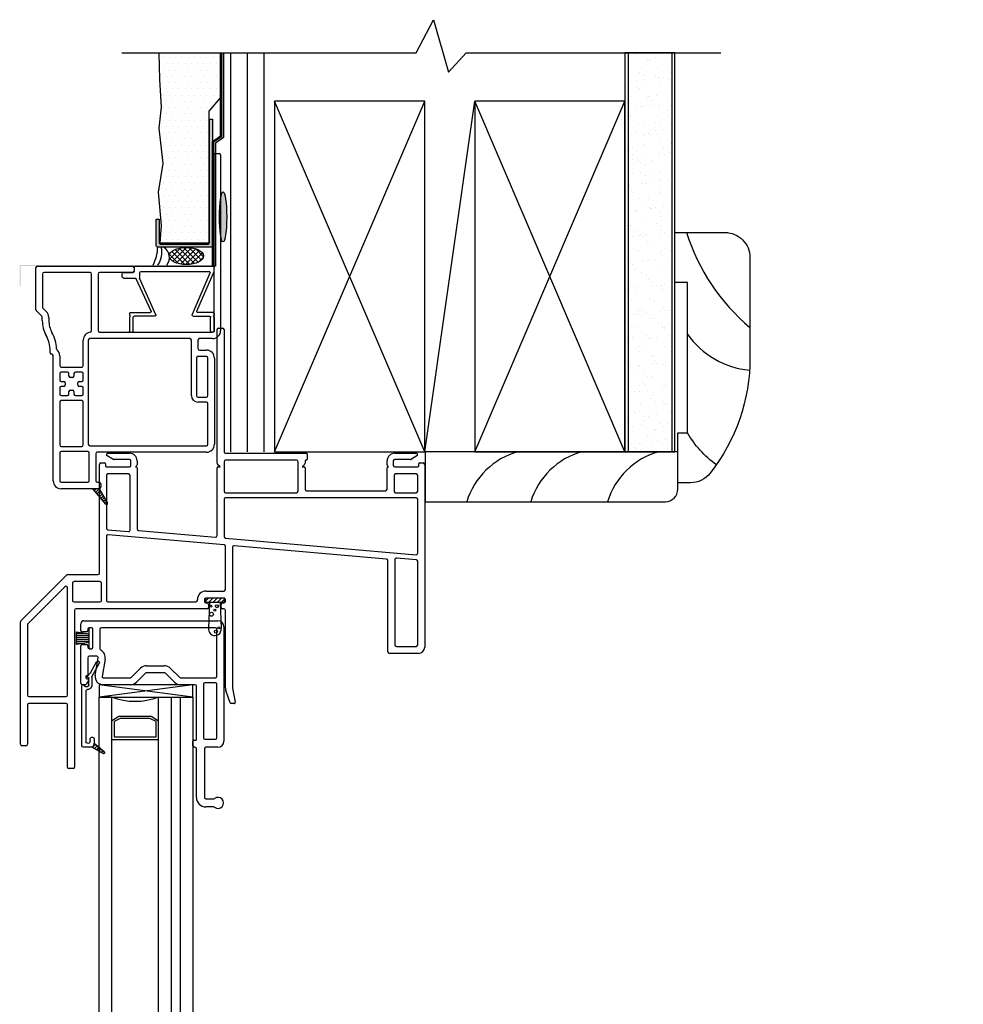
# Model space of a CAD drawing. Units: inches. Extents: x 531.6 to 555.2, y -16.4 to 27.2.
# Drawn here: x 536.9 to 546.3, y 17.4 to 27.2 of the extents above; entities that cross this region are included whole.
import ezdxf

# ---------------------------------------------------------------- set-up
doc = ezdxf.new("R2010")
doc.units = ezdxf.units.IN
doc.header["$MEASUREMENT"] = 0
for name, color, linetype in [('Frame', 7, 'Continuous'), ('Glazing Beat', 7, 'Continuous'), ('IG Unit', 7, 'Continuous'), ('Sash', 7, 'Continuous'), ('Stucco', 7, 'Continuous'), ('Trim Brickmould 8367', 7, 'Continuous'), ('WALL', 7, 'Continuous'), ('Weather Barier', 7, 'Continuous'), ('WEATHER_STRIPPING', 7, 'Continuous')]:
    doc.layers.add(name, color=color, linetype=linetype)

# ---------------------------------------------------------------- blocks, each defined once
blk = doc.blocks.new('TBM8367')
at = {"layer": 'Trim Brickmould 8367', "linetype": 'Continuous', "lineweight": -3}
h = blk.add_hatch(dxfattribs=at)
h.set_pattern_fill('MSTN', style=0, pattern_type=2)
h.set_pattern_definition([(45, (204.079481, 87.754196), (0.0141421356, -0.0141421356), [])])
h.paths.add_polyline_path([(198.7979, 16.8943), (198.8806, 16.7518, -0.132558), (198.8819, 16.7468, -0.414214), (198.8719, 16.7368, -0.221695), (198.8643, 16.7403), (198.7351, 16.8943)])
at = {"layer": 'Trim Brickmould 8367', "color": 7, "linetype": 'Continuous', "lineweight": -3}
for p, q in [((199.9459, 18.4743), (199.9459, 20.2293)), ((199.9609, 20.2443), (199.9959, 20.2443)), ((200.0109, 20.2293), (200.0109, 18.4743)), ((198.1659, 18.6817), (198.1659, 19.1043)), ((198.1809, 19.1193), (199.1309, 19.1193)), ((199.1459, 19.1043), (199.1459, 19.0693)), ((198.2309, 19.0393), (198.2309, 18.7087)), ((198.7059, 19.0543), (198.2459, 19.0543)), ((198.7209, 18.4735), (198.7209, 19.0393)), ((198.7859, 19.0393), (198.7859, 18.4743)), ((199.1309, 19.0543), (198.8009, 19.0543)), ((198.2353, 18.698), (198.2705, 18.6629)), ((198.2246, 18.6169), (198.1703, 18.6711)), ((198.2289, 18.5763), (198.2289, 18.6063)), ((198.2939, 18.6063), (198.2939, 18.5763)), ((199.7039, 18.3943), (198.7029, 18.3943)), ((198.8009, 18.4593), (199.9309, 18.4593)), ((199.9309, 18.3943), (199.7989, 18.3943)), ((198.6379, 18.1243), (198.6379, 18.3793)), ((198.6879, 18.3793), (198.6879, 17.3393)), ((199.7189, 17.8243), (199.7189, 18.3793)), ((199.7839, 18.3793), (199.7839, 18.2943)), ((198.3069, 18.2525), (198.3069, 18.2737)), ((198.3229, 18.2375), (198.3219, 18.2375)), ((198.3379, 16.9743), (198.3379, 18.2225)), ((198.4029, 18.2225), (198.4029, 18.1243)), ((199.7689, 18.1993), (199.7689, 17.8243)), ((199.8689, 18.2143), (199.7839, 18.2143)), ((199.7989, 18.2793), (199.8689, 18.2793)), ((199.8839, 17.8243), (199.8839, 18.1993)), ((199.9489, 18.1993), (199.9489, 17.3393)), ((198.4179, 18.1093), (198.6229, 18.1093)), ((198.4029, 18.0443), (198.4029, 17.9818)), ((198.4804, 18.0593), (198.4179, 18.0593)), ((198.4954, 18.0193), (198.4954, 18.0443)), ((198.5304, 18.0043), (198.5104, 18.0043)), ((198.5454, 18.0443), (198.5454, 18.0193)), ((198.6229, 18.0593), (198.5604, 18.0593)), ((198.6379, 17.9818), (198.6379, 18.0443)), ((198.4179, 17.9668), (198.4429, 17.9668)), ((198.4429, 17.9168), (198.4179, 17.9168)), ((198.4579, 17.9518), (198.4579, 17.9318)), ((198.5829, 17.9318), (198.5829, 17.9518)), ((198.5979, 17.9668), (198.6229, 17.9668)), ((198.6229, 17.9168), (198.5979, 17.9168)), ((198.4029, 17.9018), (198.4029, 17.8393)), ((198.4179, 17.8243), (198.4804, 17.8243)), ((198.4954, 17.8393), (198.4954, 17.8643)), ((198.5104, 17.8793), (198.5304, 17.8793)), ((198.5454, 17.8643), (198.5454, 17.8393)), ((198.5604, 17.8243), (198.6229, 17.8243)), ((198.6379, 17.8393), (198.6379, 17.9018)), ((199.7839, 17.8093), (199.8689, 17.8093)), ((198.4029, 17.7593), (198.4029, 17.3318)), ((198.6229, 17.7743), (198.4179, 17.7743)), ((198.6379, 17.3318), (198.6379, 17.7593)), ((199.8689, 17.7593), (199.7839, 17.7593)), ((199.8839, 17.3393), (199.8839, 17.7443)), ((198.4179, 17.3168), (198.6229, 17.3168)), ((198.7029, 17.3243), (199.8689, 17.3243)), ((198.4029, 17.2518), (198.4029, 16.9743)), ((198.6829, 17.2668), (198.4179, 17.2668)), ((198.6979, 16.9743), (198.6979, 17.2518)), ((198.763, 17.2443), (198.763, 16.9743)), ((199.8689, 17.2593), (198.778, 17.2593)), ((198.4179, 16.9593), (198.6829, 16.9593)), ((198.778, 16.9593), (198.7979, 16.9593)), ((198.8129, 16.9443), (198.8129, 16.9093)), ((198.7351, 16.8943), (198.4179, 16.8943)), ((198.7979, 16.8943), (198.7351, 16.8943))]:
    blk.add_line(p, q, dxfattribs=at)
at = {"layer": 'Trim Brickmould 8367', "color": 7, "linetype": 'Continuous', "lineweight": -3, "ltscale": 1000}
for p, q in [((198.8643, 16.7403), (198.7351, 16.8943)), ((198.7979, 16.8943), (198.8806, 16.7518))]:
    blk.add_line(p, q, dxfattribs=at)
at = {"layer": 'Trim Brickmould 8367', "color": 7, "linetype": 'Continuous', "lineweight": -3}
for centre, radius, start, end in [((199.9609, 20.2293), 0.015, 90, 180), ((199.9959, 20.2293), 0.015, 0, 90), ((198.1809, 19.1043), 0.015, 90, 180), ((199.1309, 19.1043), 0.015, 0, 90), ((198.2459, 19.0393), 0.015, 90, 180), ((198.7059, 19.0393), 0.015, 0, 90), ((198.8009, 19.0393), 0.015, 90, 180), ((199.1309, 19.0693), 0.015, 270, 0), ((198.2459, 18.7087), 0.015, 180, 224.99969), ((198.1809, 18.6817), 0.015, 180, 204.46929), ((198.1809, 18.6817), 0.015, 204.46929, 224.99969), ((198.2139, 18.6063), 0.015, 360, 44.99969), ((198.2139, 18.6063), 0.08, 0, 44.99969), ((198.5419, 18.5763), 0.313, 180, 208.90771), ((198.5419, 18.5763), 0.248, 180, 208.90771), ((197.9939, 18.2737), 0.313, 360, 28.90771), ((197.9939, 18.2737), 0.378, 2.83643, 28.90771), ((198.7179, 18.3793), 0.08, 97.25675, 180), ((198.7029, 18.3793), 0.015, 90, 180), ((198.7059, 18.4735), 0.015, 277.25675, 360), ((198.8009, 18.4743), 0.015, 180, 270), ((199.7039, 18.3793), 0.015, 0, 90), ((199.7989, 18.3793), 0.015, 90, 180), ((199.9309, 18.4743), 0.015, 270, 0), ((199.9309, 18.4743), 0.08, 270, 0), ((198.3219, 18.2525), 0.015, 180, 270), ((198.3229, 18.2225), 0.015, 0, 90), ((198.3865, 18.2932), 0.015, 182.83643, 228.03966), ((198.3229, 18.2225), 0.08, 0, 48.03966), ((199.7839, 18.1993), 0.015, 90, 180), ((199.7989, 18.2943), 0.015, 180, 270), ((199.8689, 18.1993), 0.08, 0, 90), ((199.8689, 18.1993), 0.015, 0, 90), ((198.4179, 18.1243), 0.015, 180, 270), ((198.6229, 18.1243), 0.015, 270, 0), ((198.4179, 18.0443), 0.015, 90, 180), ((198.4804, 18.0443), 0.015, 0, 90), ((198.5104, 18.0193), 0.015, 180, 270), ((198.5304, 18.0193), 0.015, 270, 360), ((198.5604, 18.0443), 0.015, 90, 180), ((198.6229, 18.0443), 0.015, 0, 90), ((198.4179, 17.9818), 0.015, 180, 270), ((198.4179, 17.9018), 0.015, 90, 180), ((198.4429, 17.9518), 0.015, 0, 90), ((198.4429, 17.9318), 0.015, 270, 0), ((198.5979, 17.9518), 0.015, 90, 180), ((198.5979, 17.9318), 0.015, 180, 270), ((198.6229, 17.9818), 0.015, 270, 0), ((198.6229, 17.9018), 0.015, 0, 90), ((198.4179, 17.8393), 0.015, 180, 270), ((198.4804, 17.8393), 0.015, 270, 0), ((198.5104, 17.8643), 0.015, 90, 180), ((198.5304, 17.8643), 0.015, 360, 90), ((198.5604, 17.8393), 0.015, 180, 270), ((198.6229, 17.8393), 0.015, 270, 0), ((199.7839, 17.8243), 0.065, 180, 270), ((199.7839, 17.8243), 0.015, 180, 270), ((199.8689, 17.8243), 0.015, 270, 0), ((198.4179, 17.7593), 0.015, 90, 180), ((198.6229, 17.7593), 0.015, 0, 90), ((199.8689, 17.7443), 0.015, 0, 90), ((198.4179, 17.3318), 0.015, 180, 270), ((198.6229, 17.3318), 0.015, 270, 0), ((198.7029, 17.3393), 0.015, 180, 270), ((199.8689, 17.3393), 0.08, 270, 0), ((199.8689, 17.3393), 0.015, 270, 0), ((198.4179, 17.2518), 0.015, 90, 180), ((198.6829, 17.2518), 0.015, 0, 90), ((198.778, 17.2443), 0.015, 90, 180), ((198.4179, 16.9743), 0.08, 180, 270), ((198.4179, 16.9743), 0.015, 180, 270), ((198.6829, 16.9743), 0.015, 270, 360), ((198.778, 16.9743), 0.015, 180, 270), ((198.7979, 16.9443), 0.015, 360, 90), ((198.7979, 16.9093), 0.015, 270, 360)]:
    blk.add_arc(centre, radius, start, end, dxfattribs=at)
at = {"layer": 'Trim Brickmould 8367', "color": 7, "linetype": 'Continuous', "lineweight": -3, "ltscale": 1000}
for start, end in [(220, 270), (270, 0), (0, 30.20395)]:
    blk.add_arc((198.8719, 16.7468), 0.01, start, end, dxfattribs=at)
blk = doc.blocks.new('A$C0FEA4F58')
for p, q in [((0.0751, 0.51), (0.0751, 0.65)), ((0.0851, 0.66), (0.1001, 0.66)), ((0.1101, 0.65), (0.1101, 0.51)), ((0.885, 0.65), (0.885, 0.51)), ((0.91, 0.66), (0.895, 0.66)), ((0.92, 0.51), (0.92, 0.65)), ((0.0751, 0.51), (0.0851, 0.5)), ((0.0751, 0.49), (0.0851, 0.5)), ((0.3279, 0.5), (0.1201, 0.5)), ((0.7105, 0.5), (0.875, 0.5)), ((0.92, 0.51), (0.91, 0.5)), ((0.92, 0.49), (0.91, 0.5)), ((0.0751, 0.475), (0.0751, 0.49)), ((0.0851, 0.465), (0.2804, 0.465)), ((0.29, 0.4521), (0.1405, 0.1271)), ((0.3374, 0.4871), (0.175, 0.12)), ((0.7009, 0.4871), (0.8794, 0.0679)), ((0.7483, 0.4521), (0.92, 0.055)), ((0.91, 0.465), (0.7579, 0.465)), ((0.92, 0.475), (0.92, 0.49)), ((0, 0.105), (0, 0.08)), ((0.015, 0.12), (0.131, 0.12)), ((0.175, 0.07), (0.175, 0.12)), ((0.015, 0.065), (0.11, 0.065)), ((0.12, 0.01), (0.12, 0.055)), ((0.13, 0), (0.905, 0)), ((0.19, 0.055), (0.8698, 0.055)), ((0.92, 0.055), (0.92, 0.015))]:
    blk.add_line(p, q)
for centre, radius, start, end in [((0.0851, 0.65), 0.01, 90, 180), ((0.1001, 0.65), 0.01, 0, 90), ((0.895, 0.65), 0.01, 90, 180), ((0.91, 0.65), 0.01, 0, 90), ((0.1201, 0.51), 0.01, 180, 270), ((0.3279, 0.49), 0.01, 342.8735, 90), ((0.7105, 0.49), 0.01, 90, 197.1265), ((0.875, 0.51), 0.01, 270, 0), ((0.0851, 0.475), 0.01, 180, 270), ((0.2804, 0.455), 0.01, 342.8735, 90), ((0.7579, 0.455), 0.01, 90, 197.1265), ((0.91, 0.475), 0.01, 270, 0), ((0.015, 0.105), 0.015, 90, 180), ((0.131, 0.13), 0.01, 270, 342.8735), ((0.015, 0.08), 0.015, 180, 270), ((0.11, 0.055), 0.01, 0, 90), ((0.13, 0.01), 0.01, 180, 270), ((0.19, 0.07), 0.015, 180, 270), ((0.8698, 0.065), 0.01, 270, 17.1265), ((0.905, 0.015), 0.015, 270, 0)]:
    blk.add_arc(centre, radius, start, end)
blk = doc.blocks.new('A$C01D33546')
at = {"lineweight": -3}
for p, q in [((0, 0), (0.9375, 0.125)), ((0, 0.125), (0.9375, 0))]:
    blk.add_line(p, q, dxfattribs=at)
blk.add_lwpolyline([(0, 0), (0.9375, 0), (0.9375, 0.125), (0, 0.125)], close=True, dxfattribs=at)
blk = doc.blocks.new('DH Frame Top')
at = {"layer": 'Frame'}
for p, q in [((29.3999, 18.5), (29.4399, 18.5)), ((29.3849, 17.1492), (29.3849, 18.485)), ((29.4549, 18.485), (29.4549, 17.265)), ((28.3432, 17.19), (28.2873, 17.2223)), ((28.2947, 17.25), (28.5089, 17.25)), ((29.4699, 17.25), (30.2759, 17.25)), ((30.2839, 17.242), (30.2839, 17.188)), ((31.1609, 17.25), (31.375, 17.25)), ((31.3824, 17.2223), (31.3265, 17.19)), ((28.2099, 16.0525), (28.2099, 17.138)), ((28.2249, 17.153), (28.2619, 17.153)), ((28.2699, 17.145), (28.2699, 17.121)), ((28.5089, 17.188), (28.3507, 17.188)), ((28.5239, 17.128), (28.5239, 17.173)), ((28.5815, 17.1236), (28.5709, 17.113)), ((28.5859, 17.173), (28.5859, 17.1342)), ((29.4149, 17.113), (29.3892, 17.1386)), ((29.4549, 17.165), (29.4549, 16.87)), ((30.1789, 17.18), (29.4699, 17.18)), ((30.1939, 16.87), (30.1939, 17.165)), ((30.2595, 17.1386), (30.2339, 17.113)), ((30.2639, 17.172), (30.2639, 17.1492)), ((30.2759, 17.18), (30.2719, 17.18)), ((31.0839, 17.1342), (31.0839, 17.173)), ((31.0989, 17.113), (31.0882, 17.1236)), ((31.1459, 17.173), (31.1459, 17.128)), ((31.319, 17.188), (31.1609, 17.188)), ((31.3999, 17.121), (31.3999, 17.145)), ((31.4079, 17.153), (31.4449, 17.153)), ((31.4599, 17.138), (31.4599, 15.312)), ((28.2779, 17.113), (28.5089, 17.113)), ((28.2799, 17.028), (28.2799, 16.5003)), ((28.5009, 17.043), (28.2949, 17.043)), ((28.5159, 16.4823), (28.5159, 17.028)), ((28.5709, 17.113), (28.5774, 17.113)), ((28.5859, 17.1045), (28.5859, 16.4936)), ((29.3849, 16.4263), (29.3849, 17.1045)), ((29.3934, 17.113), (29.4149, 17.113)), ((30.2339, 17.113), (30.2554, 17.113)), ((30.2639, 17.1045), (30.2639, 16.89)), ((31.0839, 16.89), (31.0839, 17.1045)), ((31.0924, 17.113), (31.0989, 17.113)), ((31.1539, 17.028), (31.1539, 16.87)), ((31.1609, 17.113), (31.3919, 17.113)), ((31.3749, 17.043), (31.1689, 17.043)), ((31.3899, 16.87), (31.3899, 17.028)), ((29.4699, 16.855), (30.1789, 16.855)), ((30.2789, 16.875), (31.0689, 16.875)), ((31.1689, 16.855), (31.3749, 16.855)), ((29.4549, 16.79), (29.4549, 16.4176)), ((31.3749, 16.805), (29.4699, 16.805)), ((31.3899, 16.2509), (31.3899, 16.79)), ((28.2935, 16.4854), (28.4995, 16.4673)), ((29.4547, 16.3336), (28.2962, 16.4349)), ((28.5995, 16.4787), (29.3685, 16.4114)), ((28.2799, 16.42), (28.2799, 15.7795)), ((29.4685, 16.4026), (31.3735, 16.236)), ((29.4684, 15.8875), (29.4684, 16.3186)), ((29.5384, 16.3099), (29.5384, 14.9055)), ((31.0777, 16.1916), (29.5547, 16.3248)), ((31.0914, 15.2645), (31.0914, 16.1766)), ((31.1614, 16.188), (31.1614, 15.3345)), ((31.3762, 16.1855), (31.1777, 16.2029)), ((31.3899, 15.3345), (31.3899, 16.1706)), ((27.4249, 15.5748), (27.8832, 16.0331)), ((27.8938, 16.0375), (28.1949, 16.0375)), ((27.9406, 15.9525), (27.9406, 15.7795)), ((28.2149, 15.9675), (27.9556, 15.9675)), ((28.2299, 15.7795), (28.2299, 15.9525)), ((27.8649, 15.9158), (27.4949, 15.5458)), ((27.8906, 14.8345), (27.8906, 15.9052)), ((29.2734, 15.8725), (29.4534, 15.8725)), ((27.9556, 15.7645), (28.2149, 15.7645)), ((28.2949, 15.7645), (29.1734, 15.7645)), ((29.1884, 15.7795), (29.1884, 15.7875)), ((29.2584, 15.7875), (29.2584, 15.7695)), ((29.4534, 15.8025), (29.2734, 15.8025)), ((29.2734, 15.7545), (29.2859, 15.7545)), ((29.3009, 15.7395), (29.3009, 15.7095)), ((29.4259, 15.7095), (29.4259, 15.7395)), ((29.4409, 15.7545), (29.4534, 15.7545)), ((29.4684, 15.7695), (29.4684, 15.7875)), ((27.9606, 15.6795), (27.9606, 14.1145)), ((29.2859, 15.6945), (27.9756, 15.6945)), ((29.4534, 15.6945), (29.4409, 15.6945)), ((29.4684, 14.9055), (29.4684, 15.6795)), ((27.4206, 14.342), (27.4206, 15.5642)), ((27.4906, 15.5352), (27.4906, 14.8345)), ((31.3974, 15.2495), (31.1064, 15.2495)), ((31.1764, 15.3195), (31.3749, 15.3195)), ((29.5144, 14.7563), (29.4729, 14.8782)), ((29.5386, 14.9027), (29.5662, 14.7614)), ((27.5056, 14.8195), (27.8756, 14.8195)), ((27.4906, 14.7345), (27.4906, 14.342)), ((27.8756, 14.7495), (27.5056, 14.7495)), ((27.8906, 14.1145), (27.8906, 14.7345)), ((29.5564, 14.7495), (29.5238, 14.7495)), ((27.4756, 14.327), (27.4356, 14.327)), ((27.9456, 14.0995), (27.9056, 14.0995))]:
    blk.add_line(p, q, dxfattribs=at)
for centre, radius, start, end in [((29.3999, 18.485), 0.015, 90, 180), ((29.4399, 18.485), 0.015, 360, 90), ((28.2947, 17.2351), 0.0149, 90, 240), ((28.5089, 17.173), 0.077, 360, 90), ((29.4699, 17.265), 0.015, 180, 270), ((30.2759, 17.242), 0.008, 0, 90), ((31.1609, 17.173), 0.077, 90, 180), ((31.375, 17.2351), 0.0149, 300, 90), ((28.2249, 17.138), 0.015, 90, 180), ((28.2619, 17.145), 0.008, 0, 90), ((28.2779, 17.121), 0.008, 180, 270), ((28.3507, 17.203), 0.015, 240, 270), ((28.5089, 17.173), 0.015, 0, 90), ((28.5089, 17.128), 0.015, 270, 0), ((28.5709, 17.1342), 0.015, 315, 360), ((29.3999, 17.1492), 0.015, 180, 225), ((29.4699, 17.165), 0.015, 90, 180), ((30.1789, 17.165), 0.015, 0, 90), ((30.2489, 17.1492), 0.015, 315, 360), ((30.2719, 17.172), 0.008, 90, 180), ((30.2759, 17.188), 0.008, 270, 0), ((31.0989, 17.1342), 0.015, 180, 225), ((31.1609, 17.173), 0.015, 90, 180), ((31.1609, 17.128), 0.015, 180, 270), ((31.319, 17.203), 0.015, 270, 300), ((31.3919, 17.121), 0.008, 270, 360), ((31.4079, 17.145), 0.008, 90, 180), ((31.4449, 17.138), 0.015, 0, 90), ((28.2949, 17.028), 0.015, 90, 180), ((28.5009, 17.028), 0.015, 0, 90), ((28.5774, 17.1045), 0.0085, 0, 90), ((29.3934, 17.1045), 0.0085, 90, 180), ((30.2554, 17.1045), 0.0085, 0, 90), ((31.0924, 17.1045), 0.0085, 90, 180), ((31.1689, 17.028), 0.015, 90, 180), ((31.3749, 17.028), 0.015, 0, 90), ((29.4699, 16.87), 0.015, 180, 270), ((30.1789, 16.87), 0.015, 270, 0), ((30.2789, 16.89), 0.015, 180, 270), ((31.0689, 16.89), 0.015, 270, 0), ((31.1689, 16.87), 0.015, 180, 270), ((31.3749, 16.87), 0.015, 270, 360), ((29.4699, 16.79), 0.015, 90, 180), ((31.3749, 16.79), 0.015, 0, 90), ((28.2949, 16.5003), 0.015, 180, 265), ((28.2949, 16.42), 0.015, 85, 180), ((28.5009, 16.4823), 0.015, 265, 360), ((28.6009, 16.4936), 0.015, 180, 265), ((29.3699, 16.4263), 0.015, 265, 0), ((29.4534, 16.3186), 0.015, 0, 85), ((29.4699, 16.4176), 0.015, 180, 265), ((29.5534, 16.3099), 0.015, 85, 180), ((31.3749, 16.2509), 0.015, 265, 360), ((31.0764, 16.1766), 0.015, 0, 85), ((31.1764, 16.188), 0.015, 85, 180), ((31.3749, 16.1706), 0.015, 0, 85), ((27.8938, 16.0225), 0.015, 90, 135), ((28.1949, 16.0525), 0.015, 270, 360), ((27.9556, 15.9525), 0.015, 90, 180), ((28.2149, 15.9525), 0.015, 0, 90), ((27.8756, 15.9052), 0.015, 0, 135), ((29.2734, 15.7875), 0.085, 90, 180), ((29.4534, 15.8875), 0.015, 270, 0), ((27.9556, 15.7795), 0.015, 180, 270), ((28.2149, 15.7795), 0.015, 270, 360), ((28.2949, 15.7795), 0.015, 180, 270), ((29.1734, 15.7795), 0.015, 270, 360), ((29.2734, 15.7875), 0.015, 90, 180), ((29.2734, 15.7695), 0.015, 180, 270), ((29.2859, 15.7395), 0.015, 0, 90), ((29.4409, 15.7395), 0.015, 90, 180), ((29.4534, 15.7875), 0.015, 0, 90), ((29.4534, 15.7695), 0.015, 270, 0), ((27.9756, 15.6795), 0.015, 90, 180), ((29.2859, 15.7095), 0.015, 270, 0), ((29.4409, 15.7095), 0.015, 180, 270), ((29.4534, 15.6795), 0.015, 0, 90), ((27.4356, 15.5642), 0.015, 135, 180), ((27.5056, 15.5352), 0.015, 135, 180), ((31.1064, 15.2645), 0.015, 180, 270), ((31.1764, 15.3345), 0.015, 180, 270), ((31.3749, 15.3345), 0.015, 270, 0), ((31.3974, 15.312), 0.0625, 270, 360), ((29.5534, 14.9055), 0.085, 180, 198.79179), ((29.5534, 14.9055), 0.015, 180, 191.05026), ((27.5056, 14.8345), 0.015, 180, 270), ((27.8756, 14.8345), 0.015, 270, 0), ((29.5238, 14.7595), 0.01, 198.79179, 270), ((29.5564, 14.7595), 0.01, 270, 11.05026), ((27.5056, 14.7345), 0.015, 90, 180), ((27.8756, 14.7345), 0.015, 0, 90), ((27.4356, 14.342), 0.015, 180, 270), ((27.4756, 14.342), 0.015, 270, 0), ((27.9056, 14.1145), 0.015, 180, 270), ((27.9456, 14.1145), 0.015, 270, 0)]:
    blk.add_arc(centre, radius, start, end, dxfattribs=at)
blk = doc.blocks.new('DH Sash Top')
at = {"layer": 'Sash'}
for p, q in [((26.8738, 15.2254), (26.8738, 15.2929)), ((26.9038, 15.3229), (28.2413, 15.3229)), ((26.9788, 15.2529), (26.9588, 15.2529)), ((28.2188, 15.2529), (27.0788, 15.2529)), ((28.3038, 15.2604), (28.3038, 14.1204)), ((26.9288, 15.2104), (26.8888, 15.2104)), ((26.9438, 15.2379), (26.9438, 15.2254)), ((26.9938, 15.0579), (26.9938, 15.2379)), ((27.0638, 15.2379), (27.0638, 15.0419)), ((28.2338, 14.7679), (28.2338, 15.2379)), ((26.8738, 14.6979), (26.8738, 15.0704)), ((26.8888, 15.0854), (26.9288, 15.0854)), ((26.9438, 15.0704), (26.9438, 15.0579)), ((26.9438, 14.9529), (26.9438, 14.7809)), ((26.9588, 15.0429), (26.9788, 15.0429)), ((27.0333, 14.9679), (26.9588, 14.9679)), ((27.0175, 14.7768), (27.048, 14.9503)), ((27.117, 14.9381), (27.0864, 14.7646)), ((27.5302, 14.8729), (27.7074, 14.8729)), ((26.9238, 14.7649), (26.9238, 14.7509)), ((26.9353, 14.7729), (26.9313, 14.7729)), ((27.3794, 14.7573), (27.4701, 14.848)), ((27.5196, 14.7985), (27.4289, 14.7078)), ((27.7074, 14.8029), (27.5302, 14.8029)), ((27.8087, 14.7078), (27.718, 14.7985)), ((27.7675, 14.848), (27.8582, 14.7573)), ((26.9163, 14.6829), (26.8888, 14.6829)), ((26.9527, 14.7309), (26.9293, 14.6904)), ((26.9318, 14.7429), (26.9458, 14.7429)), ((27.0962, 14.7529), (27.3688, 14.7529)), ((27.3688, 14.6829), (27.0962, 14.6829)), ((27.8688, 14.7529), (28.2188, 14.7529)), ((28.0138, 14.6829), (27.8688, 14.6829)), ((28.0288, 14.1379), (28.0288, 14.6679)), ((28.0988, 14.6879), (28.0988, 14.1529)), ((28.2188, 14.7029), (28.1138, 14.7029)), ((28.2338, 14.1529), (28.2338, 14.6879)), ((27.9938, 14.0729), (27.9938, 14.1179)), ((28.0038, 14.1279), (28.0188, 14.1279)), ((28.1138, 14.1379), (28.2188, 14.1379)), ((28.0138, 14.0579), (28.0088, 14.0579)), ((28.0288, 13.5572), (28.0288, 14.0429)), ((28.1088, 14.0429), (28.1088, 13.5572)), ((28.2413, 14.0579), (28.1238, 14.0579)), ((28.1238, 13.5422), (28.2005, 13.5422)), ((28.2005, 13.4622), (28.1238, 13.4622))]:
    blk.add_line(p, q, dxfattribs=at)
for centre, radius, start, end in [((26.9038, 15.2929), 0.03, 90, 180), ((26.9588, 15.2379), 0.015, 90, 180), ((26.9788, 15.2379), 0.015, 0, 90), ((27.0788, 15.2379), 0.015, 90, 180), ((28.2188, 15.2379), 0.015, 0, 90), ((28.2413, 15.2604), 0.0625, 0, 90), ((26.8888, 15.2254), 0.015, 180, 270), ((26.9288, 15.2254), 0.015, 270, 0), ((26.8888, 15.0704), 0.015, 90, 180), ((26.9288, 15.0704), 0.015, 360, 90), ((26.9588, 15.0579), 0.015, 180, 270), ((26.9788, 15.0579), 0.015, 270, 0), ((26.9588, 14.9529), 0.015, 90, 180), ((27.0333, 14.9529), 0.015, 350, 90), ((27.0788, 15.0419), 0.015, 180, 242.93544), ((27.0333, 14.9529), 0.085, 350, 62.93544), ((27.5302, 14.7879), 0.085, 90, 135), ((27.7074, 14.7879), 0.085, 45, 90), ((26.9318, 14.7649), 0.008, 93.58332, 180), ((26.9358, 14.7809), 0.008, 266.41668, 0), ((27.0962, 14.7629), 0.08, 170, 270), ((27.0962, 14.7629), 0.01, 170, 270), ((27.3688, 14.7679), 0.015, 270, 315), ((27.5302, 14.7879), 0.015, 90, 135), ((27.7074, 14.7879), 0.015, 45, 90), ((27.8688, 14.7679), 0.015, 225, 270), ((28.2188, 14.7679), 0.015, 270, 0), ((26.8888, 14.6979), 0.015, 180, 270), ((26.9163, 14.6979), 0.015, 270, 330), ((26.9318, 14.7509), 0.008, 180, 270), ((26.9458, 14.7349), 0.008, 330, 90), ((27.3688, 14.7679), 0.085, 270, 315), ((27.8688, 14.7679), 0.085, 225, 270), ((28.0138, 14.6679), 0.015, 0, 90), ((28.1138, 14.6879), 0.015, 90, 180), ((28.2188, 14.6879), 0.015, 0, 90), ((28.0038, 14.1179), 0.01, 90, 180), ((28.0088, 14.0729), 0.015, 180, 270), ((28.0188, 14.1379), 0.01, 270, 0), ((28.1138, 14.1529), 0.015, 180, 270), ((28.2188, 14.1529), 0.015, 270, 0), ((28.2413, 14.1204), 0.0625, 270, 0), ((28.0138, 14.0429), 0.015, 0, 90), ((28.1238, 14.0429), 0.015, 90, 180), ((28.1238, 13.5572), 0.095, 180, 270), ((28.1238, 13.5572), 0.015, 180, 270), ((28.2005, 13.5572), 0.015, 270, 308.21321), ((28.2438, 13.5022), 0.055, 231.78679, 128.21321), ((28.2005, 13.4472), 0.015, 51.78679, 90)]:
    blk.add_arc(centre, radius, start, end, dxfattribs=at)
blk = doc.blocks.new('Glazing Beat')
at = {"layer": 'Glazing Beat', "extrusion": (0, 0, -1)}
for p, q in [((19.8005, 14.7738), (19.8612, 14.8856)), ((19.8876, 14.8713), (19.8144, 14.7365)), ((19.7696, 14.7405), (19.7982, 14.7706)), ((19.7776, 14.727), (19.7756, 14.727)), ((19.7845, 14.653), (19.7827, 14.7222)), ((19.8126, 14.7289), (19.8145, 14.6538)), ((19.715, 14.0457), (19.715, 14.6456)), ((19.7247, 14.6556), (19.7295, 14.6558)), ((19.7398, 14.646), (19.7398, 14.6449)), ((19.748, 14.6371), (19.7699, 14.6377)), ((19.755, 14.5927), (19.755, 14.0857)), ((19.77, 14.0707), (19.7711, 14.0707)), ((19.7963, 14.0857), (19.7963, 14.1157)), ((19.8113, 14.1307), (19.8213, 14.1307)), ((19.8363, 14.1157), (19.8363, 14.0607)), ((19.8363, 14.0607), (19.8363, 14.07)), ((19.8363, 14.07), (19.9377, 13.9854)), ((19.8063, 14.0307), (19.73, 14.0307)), ((19.9263, 13.969), (19.8163, 14.0324)), ((19.8169, 14.032), (19.8179, 14.033)), ((19.8339, 14.049), (19.8464, 14.0615)), ((19.8393, 14.0191), (19.8657, 14.0454)), ((19.8618, 14.0062), (19.8849, 14.0294)), ((19.8842, 13.9933), (19.9042, 14.0133)), ((19.9066, 13.9803), (19.9235, 13.9972)), ((19.9295, 13.9679), (19.9411, 13.9795))]:
    blk.add_line(p, q, dxfattribs=at)
at = {"layer": 'Glazing Beat'}
for p, q in [((19.8363, 14.07), (19.8363, 14.0607)), ((19.9377, 13.9854), (19.8363, 14.07)), ((19.8163, 14.0324), (19.9263, 13.969))]:
    blk.add_line(p, q, dxfattribs=at)
at = {"layer": 'Glazing Beat', "extrusion": (0, 0, -1)}
for centre, radius, start, end in [((-19.8744, 14.8784), 0.015, 28.50433, 208.50433), ((-19.7873, 14.7809), 0.015, 208.50433, 223.50433), ((-19.7754, 14.735), 0.008, 268.50433, 43.50433), ((-19.7777, 14.722), 0.005, 88.50433, 178.50433), ((-19.8276, 14.7293), 0.015, 358.50433, 28.50433), ((-19.725, 14.6456), 0.01, 0, 88.50433), ((-19.7298, 14.6458), 0.01, 88.50433, 178.50433), ((-19.7478, 14.6451), 0.008, 268.50433, 358.50433), ((-19.77, 14.5927), 0.015, 0, 89.59757), ((-19.7695, 14.6527), 0.045, 178.50433, 269.59757), ((-19.7695, 14.6527), 0.015, 178.50433, 268.50433), ((-19.77, 14.0857), 0.015, 270, 0), ((-19.7762, 14.0908), 0.0207, 194.22211, 284.22211), ((-19.8113, 14.1157), 0.015, 0, 90), ((-19.8213, 14.1157), 0.015, 90, 180), ((-19.73, 14.0457), 0.015, 270, 0), ((-19.8063, 14.0607), 0.03, 180, 270), ((-19.8063, 14.0607), 0.03, 180, 250.52878), ((-19.9313, 13.9777), 0.01, 270, 299.9482), ((-19.9313, 13.9777), 0.01, 180, 270), ((-19.9313, 13.9777), 0.01, 129.74424, 180)]:
    blk.add_arc(centre, radius, start, end, dxfattribs=at)
at = {"layer": 'Glazing Beat'}
for centre, radius, start, end in [((19.8063, 14.0607), 0.03, 289.47122, 360), ((19.9313, 13.9777), 0.01, 240.0518, 270), ((19.9313, 13.9777), 0.01, 270, 0), ((19.9313, 13.9777), 0.01, 0, 50.25576)]:
    blk.add_arc(centre, radius, start, end, dxfattribs=at)
blk = doc.blocks.new('A$C00591C1D')
at = {"layer": 'WEATHER_STRIPPING', "linetype": 'ByBlock'}
h = blk.add_hatch(dxfattribs=at)
h.set_pattern_fill('USER', color=0, scale=1000, style=0)
h.set_pattern_definition([(0, (-0.060445, -32.399401), (0, 0.02), [])])
h.paths.add_polyline_path([(0, 0.1673), (0.1232, 0.1482), (0.1232, 0.0618), (0, 0.0427)])
at = {"layer": 'WEATHER_STRIPPING', "color": 0, "linetype": 'ByBlock'}
for p, q in [((0.1482, 0.21), (0.1382, 0.21)), ((0, 0.0427), (0, 0.1673)), ((0, 0.1673), (0.1232, 0.1482)), ((0.1232, 0.195), (0.1232, 0.1482)), ((0.1232, 0.1482), (0.1232, 0.0618)), ((0.1632, 0.015), (0.1632, 0.195)), ((0.1232, 0.0618), (0, 0.0427)), ((0.1232, 0.0618), (0.1232, 0.015)), ((0.1382, 0), (0.1482, 0))]:
    blk.add_line(p, q, dxfattribs=at)
for centre, start, end in [((0.1382, 0.195), 90, 180), ((0.1482, 0.195), 0, 90), ((0.1382, 0.015), 180, 270), ((0.1482, 0.015), 270, 0)]:
    blk.add_arc(centre, 0.015, start, end, dxfattribs=at)
blk = doc.blocks.new('A$C39D011FE')
at = {"layer": 'IG Unit', "color": 7, "linetype": 'Continuous', "extrusion": (0, 0, -1)}
for p, q in [((-0.8125, 5.1798), (-0.9375, 5.1798)), ((-0.9375, 1.65), (-0.9375, 5.1798)), ((-0.8125, 5.1798), (-0.8125, 1.65)), ((-0.344, 5.1798), (0, 5.1798)), ((-0.344, 1.65), (-0.344, 5.1798)), ((-0.215, 1.65), (-0.215, 5.1798)), ((-0.125, 1.65), (-0.125, 5.1798)), ((0, 5.1798), (0, 1.65)), ((-0.8125, 4.9455), (-0.7403, 4.9923)), ((-0.7259, 4.9673), (-0.7875, 4.9388)), ((-0.7875, 4.9388), (-0.7875, 4.7835)), ((-0.7403, 4.9923), (-0.4162, 4.9923)), ((-0.4306, 4.9673), (-0.7259, 4.9673)), ((-0.369, 4.9388), (-0.4306, 4.9673)), ((-0.4162, 4.9923), (-0.344, 4.9455)), ((-0.369, 4.7835), (-0.369, 4.9388)), ((-0.344, 4.7533), (-0.8125, 4.7533)), ((-0.7875, 4.7835), (-0.369, 4.7835)), ((4.1675, 0.8318), (7.6972, 0.8318)), ((7.6972, 0.7068), (7.6972, 0.8318)), ((7.6972, 0.7068), (4.1675, 0.7068)), ((7.2708, 0.2383), (7.2708, 0.7068)), ((7.463, 0.7068), (7.5097, 0.6346)), ((7.301, 0.6818), (7.301, 0.2633)), ((7.4563, 0.6818), (7.301, 0.6818)), ((7.4847, 0.6202), (7.4563, 0.6818)), ((7.4847, 0.3249), (7.4847, 0.6202)), ((7.5097, 0.6346), (7.5097, 0.3105)), ((7.4563, 0.2633), (7.4847, 0.3249)), ((7.5097, 0.3105), (7.463, 0.2383)), ((4.1675, 0.2383), (7.6972, 0.2383)), ((7.301, 0.2633), (7.4563, 0.2633)), ((7.6972, 0.2383), (7.6972, -0.1057)), ((4.1675, 0.1093), (7.6972, 0.1093)), ((4.1675, 0.0193), (7.6972, 0.0193)), ((7.6972, -0.1057), (4.1675, -0.1057)), ((0.7157, -2.1141), (0.7157, -0.765)), ((0.8407, -0.765), (0.7157, -0.765)), ((0.8407, -0.765), (0.8407, -2.1141)), ((1.3092, -2.1141), (1.3092, -0.765)), ((1.3092, -0.765), (1.6532, -0.765)), ((1.4382, -2.1141), (1.4382, -0.765)), ((1.5282, -2.1141), (1.5282, -0.765)), ((1.6532, -0.765), (1.6532, -2.1141)), ((0.8407, -0.9993), (0.9129, -0.9525)), ((0.9273, -0.9775), (0.8657, -1.006)), ((0.9129, -0.9525), (1.237, -0.9525)), ((1.2226, -0.9775), (0.9273, -0.9775)), ((1.2842, -1.006), (1.2226, -0.9775)), ((1.237, -0.9525), (1.3092, -0.9993)), ((0.8657, -1.006), (0.8657, -1.1613)), ((1.2842, -1.1613), (1.2842, -1.006)), ((0.8657, -1.1613), (1.2842, -1.1613)), ((1.3092, -1.1915), (0.8407, -1.1915))]:
    blk.add_line(p, q, dxfattribs=at)
at = {"layer": 'IG Unit', "color": 7, "linetype": 'Continuous'}
for p, q in [((-0.9375, 1.35), (-0.9375, 0)), ((-0.8125, 0), (-0.8125, 1.35)), ((-0.344, 1.35), (-0.344, 0)), ((-0.215, 1.35), (-0.215, 0)), ((-0.125, 1.35), (-0.125, 0)), ((0, 0), (0, 1.35)), ((-0.344, 0.4265), (-0.8125, 0.4265)), ((-0.7875, 0.3963), (-0.369, 0.3963)), ((-0.7875, 0.241), (-0.7875, 0.3963)), ((-0.369, 0.3963), (-0.369, 0.241)), ((-0.8125, 0.2343), (-0.7403, 0.1875)), ((-0.7259, 0.2125), (-0.7875, 0.241)), ((-0.4306, 0.2125), (-0.7259, 0.2125)), ((-0.369, 0.241), (-0.4306, 0.2125)), ((-0.4162, 0.1875), (-0.344, 0.2343)), ((-0.7403, 0.1875), (-0.4162, 0.1875)), ((-0.8125, 0), (-0.9375, 0)), ((-0.344, 0), (0, 0)), ((0.7157, -2.4141), (0.7157, -5.8406)), ((0.8407, -5.8406), (0.8407, -2.4141)), ((1.3092, -2.4141), (1.3092, -5.8406)), ((1.4382, -2.4141), (1.4382, -5.8406)), ((1.5282, -2.4141), (1.5282, -5.8406)), ((1.6532, -5.8406), (1.6532, -2.4141)), ((1.3092, -5.4141), (0.8407, -5.4141)), ((0.8657, -5.4443), (1.2842, -5.4443)), ((0.8657, -5.5996), (0.8657, -5.4443)), ((1.2842, -5.4443), (1.2842, -5.5996)), ((0.8407, -5.6063), (0.9129, -5.6531)), ((0.9273, -5.6281), (0.8657, -5.5996)), ((1.2842, -5.5996), (1.2226, -5.6281)), ((1.237, -5.6531), (1.3092, -5.6063)), ((0.9129, -5.6531), (1.237, -5.6531)), ((1.2226, -5.6281), (0.9273, -5.6281)), ((0.8407, -5.8406), (0.7157, -5.8406)), ((1.3092, -5.8406), (1.6532, -5.8406))]:
    blk.add_line(p, q, dxfattribs=at)
at = {"layer": 'IG Unit', "color": 7, "linetype": 'Continuous', "extrusion": (0, 0, -1)}
for centre, start, end in [((0.5782, 5.7863), 248.8838, 291.1162), ((-8.3038, 0.4726), 338.8838, 21.1162)]:
    blk.add_arc(centre, 0.6502, start, end, dxfattribs=at)
at = {"layer": 'IG Unit', "color": 7, "linetype": 'Continuous'}
for centre, radius, start, end in [((-0.5782, -0.6066), 0.6502, 68.8838, 111.1162), ((1.0749, 0.2615), 1.0529, 257.14533, 282.85467), ((1.0749, -6.4472), 0.6502, 68.8838, 111.1162)]:
    blk.add_arc(centre, radius, start, end, dxfattribs=at)

msp = doc.modelspace()

# ---------------------------------------------------------------- hatches: boundary and pattern name
h = msp.add_hatch()
h.set_pattern_fill('AR-SAND', color=256, scale=0.1, style=0)
h.set_pattern_definition([(37.5, (-201.65394, 1e-14), (-0.006299336, 0.192682377), [0, -0.152, 0, -0.17, 0, -0.1625]), (7.5, (-201.65394, 1e-14), (0.17697767, 0.28221461), [0, -0.082, 0, -0.137, 0, -0.0525]), (327.5, (-201.77694, 1e-14), (0.311414186, 0.000565905), [0, -0.05, 0, -0.18, 0, -0.235]), (317.5, (-201.77694, 1e-14), (0.30061266, 0.08776756), [0, -0.025, 0, -0.118, 0, -0.135])])
h.paths.add_polyline_path([(543.3865, 26.8585), (542.9505, 26.8585), (542.9505, 22.8735), (543.3864, 22.8735)])
at = {"lineweight": -3}
h = msp.add_hatch(color=256, dxfattribs=at)
edge = h.paths.add_edge_path()
edge.add_line((538.7983, 24.7381), (536.8815, 24.7381))
edge.add_arc((536.8815, 24.7281), 0.01, 90, 180)
edge.add_line((536.8715, 24.7281), (536.8715, 24.5281))
edge.add_line((536.8715, 24.5281), (536.8815, 24.5281))
edge.add_line((536.8815, 24.5281), (536.8815, 24.7231))
edge.add_arc((536.8865, 24.7231), 0.005, 90, 180, ccw=False)
edge.add_line((536.8865, 24.7281), (536.9315, 24.7281))
edge.add_line((536.9315, 24.7281), (538.7983, 24.7281))
edge.add_line((538.7983, 24.7281), (538.7983, 24.7381))
at = {"layer": 'Stucco'}
h = msp.add_hatch(dxfattribs=at)
h.set_pattern_fill('DOTS', style=0)
h.set_pattern_definition([(0, (548.55459, 7.684716), (0.03125, 0.0625), [0, -0.0625])])
h.paths.add_polyline_path([(538.8765, 26.4125), (538.7612, 26.274), (538.7612, 24.9551), (538.2765, 24.9555), (538.288, 25.1338), (538.2572, 25.4655), (538.3035, 25.751), (538.2649, 26.1058), (538.288, 26.3141), (538.2726, 26.5918), (538.2649, 26.8585), (538.2687, 26.8585), (538.8766, 26.8585)])
h = msp.add_hatch(color=7, dxfattribs=at)
edge = h.paths.add_edge_path()
edge.add_line((538.2665, 25.1953), (538.2665, 24.9603))
edge.add_arc((538.2815, 24.9603), 0.015, 180, 270)
edge.add_line((538.2815, 24.9453), (538.7515, 24.9453))
edge.add_arc((538.7515, 24.9603), 0.015, 270, 360)
edge.add_line((538.7665, 24.9603), (538.7665, 26.1953))
edge.add_line((538.7665, 26.1953), (538.7965, 26.1953))
edge.add_line((538.7965, 26.1953), (538.7965, 24.9303))
edge.add_arc((538.7815, 24.9303), 0.015, -90, 0, ccw=False)
edge.add_line((538.7815, 24.9153), (538.2515, 24.9153))
edge.add_arc((538.2515, 24.9303), 0.015, 180, 270, ccw=False)
edge.add_line((538.2365, 24.9303), (538.2365, 25.1953))
edge.add_line((538.2365, 25.1953), (538.2665, 25.1953))
at = {"layer": 'WALL', "linetype": 'Continuous'}
h = msp.add_hatch(dxfattribs=at)
h.set_pattern_fill('ANSI31', color=256, scale=1.33, angle=45, style=0)
h.paths.add_polyline_path([(539.4185, 22.8735), (538.9185, 22.8735), (538.9185, 26.8585), (539.4185, 26.8585)])
at = {"layer": 'Weather Barier'}
for points in [[(538.8783, 26.8585), (538.8883, 26.8585), (538.8883, 26.0219), (538.8083, 25.9677), (538.8083, 24.7281), (538.7983, 24.7281), (538.7983, 25.9734), (538.8783, 26.0275)], [(538.8883, 26.0219), (538.8883, 26.8585), (538.9083, 26.8585), (538.9083, 26.0113), (538.8283, 25.9571), (538.8283, 24.7281), (538.8083, 24.7281), (538.8083, 25.9677)]]:
    msp.add_hatch(color=7, dxfattribs=at).paths.add_polyline_path(points)
at = {"layer": 'Weather Barier', "linetype": 'Continuous'}
h = msp.add_hatch(color=7, dxfattribs=at)
edge = h.paths.add_edge_path()
edge.add_ellipse((538.9034, 25.2184), major_axis=(0, -0.25), ratio=0.145841, start_angle=0, end_angle=360)
h = msp.add_hatch(dxfattribs=at)
h.set_pattern_fill('NET', color=256, scale=0.3, angle=45, style=0)
edge = h.paths.add_edge_path()
edge.add_ellipse((538.5373, 24.829), major_axis=(-0.1716, 0), ratio=0.5, start_angle=0, end_angle=360)
at = {"layer": 'WEATHER_STRIPPING', "linetype": 'ByBlock'}
h = msp.add_hatch(dxfattribs=at)
h.set_pattern_fill('USER', color=0, scale=1000, style=0)
h.set_pattern_definition([(45, (511.102337, 32.616578), (-0.021213203, 0.021213203), [])])
h.paths.add_polyline_path([(538.727, 21.411), (538.727, 21.371), (538.917, 21.371), (538.917, 21.411)])

# ---------------------------------------------------------------- linework, layer by layer
at = {"layer": 'Stucco', "color": 7, "elevation": 0}
msp.add_lwpolyline([(538.8765, 26.4125), (538.7612, 26.274), (538.7612, 24.9551), (538.2765, 24.9555), (538.2765, 24.9555), (538.2765, 24.9555), (538.288, 25.1338), (538.2572, 25.4655), (538.3035, 25.751), (538.2649, 26.1058), (538.288, 26.3141), (538.2726, 26.5918), (538.2649, 26.8585), (538.2649, 26.8585), (538.2649, 26.8585), (538.2649, 26.8585), (538.2649, 26.8585), (538.2649, 26.8585), (538.2687, 26.8585), (538.8766, 26.8585), (538.8766, 26.8585), (538.8766, 26.8585)], close=True, dxfattribs=at)
at = {"layer": 'Stucco', "color": 7}
msp.add_lwpolyline([(538.2665, 25.1953), (538.2665, 24.9603, 0.414214), (538.2815, 24.9453), (538.7515, 24.9453, 0.414214), (538.7665, 24.9603), (538.7665, 26.1953), (538.7965, 26.1953), (538.7965, 24.9303, -0.414214), (538.7815, 24.9153), (538.2515, 24.9153, -0.414214), (538.2365, 24.9303), (538.2365, 25.1953)], format="xyb", close=True, dxfattribs=at)
at = {"layer": 'WALL'}
for p, q in [((542.9505, 26.8585), (542.9505, 22.8735)), ((543.3865, 26.8585), (543.3864, 22.8735))]:
    msp.add_line(p, q, dxfattribs=at)
at = {"layer": 'WALL', "color": 7, "linetype": 'Continuous'}
for p, q in [((539.4185, 22.8735), (540.9185, 26.3735)), ((540.9185, 22.8735), (539.4185, 26.3735)), ((540.9185, 22.8735), (541.4185, 26.3735)), ((541.4185, 22.8735), (542.9185, 26.3735)), ((542.9185, 22.8735), (541.4185, 26.3735))]:
    msp.add_line(p, q, dxfattribs=at)
at = {"layer": 'WALL'}
msp.add_lwpolyline([(537.8932, 26.8585), (540.8342, 26.8585), (541.0076, 27.1891), (541.1576, 26.6642), (541.3342, 26.8585), (543.8773, 26.8585)], dxfattribs=at)
at = {"layer": 'WALL', "color": 7}
msp.add_lwpolyline([(542.9185, 22.8735), (543.4185, 22.8735), (543.4185, 26.8585), (542.9185, 26.8585)], close=True, dxfattribs=at)
at = {"layer": 'WALL', "color": 7, "linetype": 'Continuous'}
for points in [[(539.4185, 22.8735), (540.9185, 22.8735), (540.9185, 26.3735), (539.4185, 26.3735)], [(541.4185, 22.8735), (542.9185, 22.8735), (542.9185, 26.3735), (541.4185, 26.3735)]]:
    msp.add_lwpolyline(points, close=True, dxfattribs=at)
at = {"layer": 'WALL', "color": 7}
msp.add_lwpolyline([(543.8327, 22.7428, -0.108244), (543.5435, 23.0628), (543.5435, 24.5628), (543.4185, 24.5628), (543.4185, 25.0628), (543.9185, 25.0628, -0.414214), (544.1685, 24.8128), (544.1685, 23.8128, -0.167569), (543.7706, 22.6587, -0.230636), (543.5737, 22.5628), (543.4476, 22.5628), (543.4476, 23.0628), (543.5435, 23.0628)], format="xyb", dxfattribs=at)
at = {"layer": 'WALL', "color": 7, "linetype": 'Continuous'}
msp.add_lwpolyline([(540.9228, 22.3735), (543.3229, 22.3735, 0.414406), (543.4479, 22.4986), (543.4476, 22.8735), (540.9228, 22.8735)], format="xyb", close=True, dxfattribs=at)
at = {"layer": 'WALL', "color": 7}
for centre, radius, start, end in [((545.481, 25.6765), 2.0406, 197.50114, 229.96974), ((544.2449, 24.542), 0.8576, 215.12745, 264.61104)]:
    msp.add_arc(centre, radius, start, end, dxfattribs=at)
at = {"layer": 'WALL', "color": 7, "linetype": 'Continuous'}
for centre in [(542.0519, 22.1552), (542.6914, 22.1552), (543.4587, 22.1552)]:
    msp.add_arc(centre, 0.7462, 105.70359, 162.9873, dxfattribs=at)
at = {"layer": 'Weather Barier', "color": 7, "elevation": 0}
for points in [[(538.8783, 26.8585), (538.8783, 26.8585), (538.8883, 26.8585), (538.8883, 26.8585), (538.8883, 26.8585), (538.8883, 26.0219), (538.8083, 25.9677), (538.8083, 24.7281), (538.7983, 24.7281), (538.7983, 25.9734), (538.8783, 26.0275), (538.8783, 26.8585)], [(538.8883, 26.0219), (538.8883, 26.8585), (538.9083, 26.8585), (538.9083, 26.0113), (538.8283, 25.9571), (538.8283, 24.7281), (538.8083, 24.7281), (538.8083, 25.9677)]]:
    msp.add_lwpolyline(points, close=True, dxfattribs=at)
at = {"layer": 'Weather Barier', "color": 7, "linetype": 'Continuous'}
for centre, radius, start, end in [((537.8447, 24.9297), 0.407, 331.92848, 357.98335), ((538.0778, 24.8642), 0.2146, 324.0112, 13.78318), ((538.2503, 24.8137), 0.1176, 320.02953, 59.76383)]:
    msp.add_arc(centre, radius, start, end, dxfattribs=at)
for centre, major_axis, ratio in [((538.9034, 25.2184), (0, -0.25), 0.145841), ((538.5373, 24.829), (-0.1716, 0), 0.5)]:
    msp.add_ellipse(centre, major_axis=major_axis, ratio=ratio, dxfattribs=at)
at = {"layer": 'WEATHER_STRIPPING', "color": 0, "linetype": 'ByBlock'}
for p, q in [((538.727, 21.411), (538.727, 21.371)), ((538.917, 21.411), (538.727, 21.411)), ((538.727, 21.371), (538.917, 21.371)), ((538.7695, 21.371), (538.7594, 21.1061)), ((538.8745, 21.371), (538.8846, 21.1061)), ((538.917, 21.371), (538.917, 21.411))]:
    msp.add_line(p, q, dxfattribs=at)
for centre, radius in [((538.7874, 21.2493), 0.0197), ((538.7824, 21.3293), 0.00969), ((538.8218, 21.2899), 0.00969), ((538.8418, 21.3293), 0.0147), ((538.8318, 21.0756), 0.0147), ((538.8611, 21.1149), 0.00969)]:
    msp.add_circle(centre, radius, dxfattribs=at)
for start, end in [(180, 6.4093), (173.5907, 180)]:
    msp.add_arc((538.822, 21.099), 0.063, start, end, dxfattribs=at)

# ---------------------------------------------------------------- block references
at = {"xscale": -1, "rotation": 180}
msp.add_blockref('A$C0FEA4F58', (537.8945, 24.7281), dxfattribs=at)
for name, p in [('A$C00591C1D', (537.4395, 20.9052)), ('Glazing Beat', (517.779, 5.8895)), ('A$C39D011FE', (538.6028, 15.2405))]:
    msp.add_blockref(name, p)
at = {"rotation": 180}
msp.add_blockref('A$C01D33546', (538.6028, 20.5452), dxfattribs=at)
at = {"layer": 'Frame'}
msp.add_blockref('DH Frame Top', (509.4586, 5.6085), dxfattribs=at)
at = {"layer": 'Sash'}
msp.add_blockref('DH Sash Top', (510.6089, 5.8623), dxfattribs=at)
at = {"layer": 'Trim Brickmould 8367', "linetype": 'Continuous'}
msp.add_blockref('TBM8367', (338.8685, 5.6089), dxfattribs=at)

doc.saveas('drawing.dxf')
